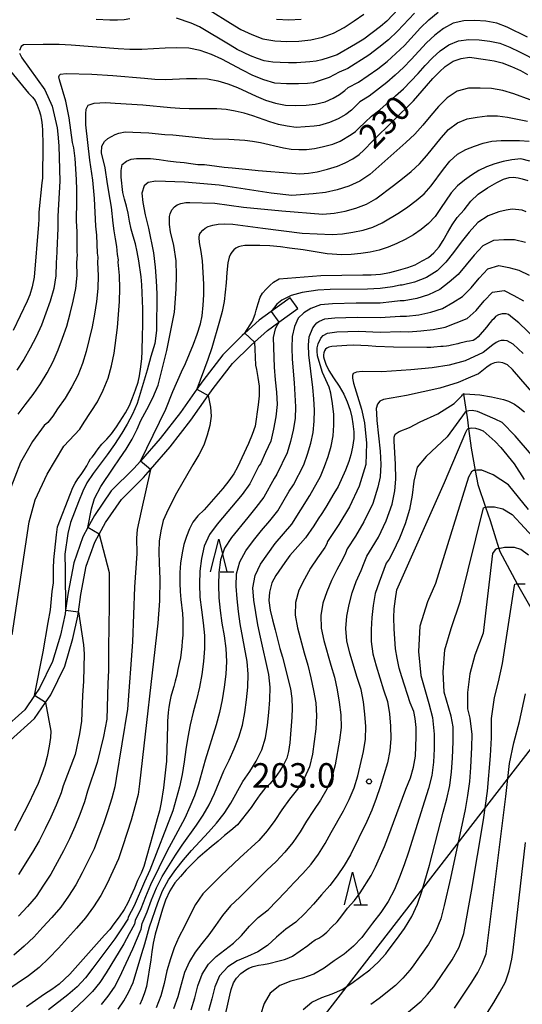
# Model space of a CAD drawing. Extents: x -18000 to -16000, y 88500 to 90000.
# Drawn here: x -17680 to -17603, y 89271 to 89421 of the extents above; entities that cross this region are included whole.
import ezdxf
from ezdxf.enums import TextEntityAlignment as Align

# ---------------------------------------------------------------- set-up
doc = ezdxf.new("R2010")
doc.units = 0
for name, color, linetype in [('2101000', 7, 'Continuous'), ('2101001', 7, 'Continuous'), ('4265000', 1, '426500'), ('5102000', 4, '510200'), ('6332000', 3, 'Continuous'), ('7101000', 2, 'Continuous'), ('7101001', 8, 'Continuous'), ('7102000', 6, 'Continuous'), ('7102001', 8, 'Continuous'), ('7312000', 1, 'Continuous')]:
    doc.layers.add(name, color=color, linetype=linetype)
doc.styles.add('PlotAnnotation', font='MS Gothic.ttf')
doc.linetypes.add('426500', pattern='A,5,[7,dmdr.shx,S=0.05,R=0,X=0,Y=0],5', length=10)
doc.linetypes.add('510200', pattern='A,0,-0.375,[8,dmdr.shx,S=0.375,R=0,X=0,Y=0],-0.75,[8,dmdr.shx,S=0.375,R=180,X=0,Y=0],-0.375', length=1.5)

# ---------------------------------------------------------------- blocks, each defined once
blk = doc.blocks.new('633200')
at = {"layer": '6332000'}
for points in [[(-0.5, -1), (0, 1), (0.5, -1)], [(0.08, -1), (0.92, -1)]]:
    blk.add_lwpolyline(points, dxfattribs=at)
blk = doc.blocks.new('731200')
at = {"layer": '7312000'}
blk.add_circle((0, 0), 0.15, dxfattribs=at)

msp = doc.modelspace()

# ---------------------------------------------------------------- linework, layer by layer
at = {"layer": '2101000', "flags": 128}
for points in [[(-17638.19, 89378.72), (-17641.1, 89376.63), (-17641.13, 89376.61), (-17642.95, 89375.27), (-17645.15, 89373.3), (-17645.56, 89372.93), (-17648.5, 89369.97), (-17651.57, 89366.04), (-17652.48, 89364.75), (-17654.99, 89361.18), (-17658.11, 89357.19), (-17661.12, 89353.75), (-17662.11, 89352.61), (-17665.57, 89349.19), (-17668.15, 89345.41), (-17669.15, 89343.6), (-17669.93, 89342.18), (-17671.32, 89338.22), (-17672.18, 89333.65), (-17672.57, 89330.95), (-17672.65, 89330.39), (-17673.36, 89327.14), (-17674.56, 89323.11), (-17676.54, 89319.04), (-17677.32, 89317.9), (-17678.82, 89315.71), (-17682.22, 89312.69)], [(-17681.06, 89311.05), (-17677.3, 89314.38), (-17675.62, 89316.84), (-17674.8, 89318.04), (-17672.69, 89322.38), (-17671.43, 89326.64), (-17670.68, 89330.03), (-17670.59, 89330.69), (-17670.21, 89333.33), (-17669.39, 89337.7), (-17668.1, 89341.36), (-17667.43, 89342.57), (-17666.44, 89344.36), (-17664.02, 89347.9), (-17660.65, 89351.24), (-17659.59, 89352.45), (-17656.56, 89355.91), (-17653.38, 89359.99), (-17650.73, 89363.76), (-17649.96, 89364.85), (-17647, 89368.65), (-17644.18, 89371.48), (-17643.65, 89371.95), (-17641.69, 89373.71), (-17639.94, 89374.99), (-17637.02, 89377.09)]]:
    msp.add_lwpolyline(points, dxfattribs=at)
at = {"layer": '2101001', "flags": 128}
msp.add_lwpolyline([(-17637.02, 89377.09), (-17638.19, 89378.72)], dxfattribs=at)
at = {"layer": '4265000', "flags": 128}
msp.add_lwpolyline([(-18000, 88794.88), (-17988.59, 88809.54), (-17813.11, 89036.56), (-17514.62, 89421.65), (-17248.72, 89767.79), (-16929.75, 89915.37), (-16730.42, 90000)], dxfattribs=at)
at = {"layer": '5102000', "flags": 128}
msp.add_lwpolyline([(-17611.72, 89364.12), (-17611.69, 89363.96), (-17611.27, 89361.31), (-17611.14, 89360.47), (-17610.91, 89358.73), (-17610.53, 89355.75), (-17609.9, 89352.33), (-17609.5, 89350.17), (-17608.32, 89346.71), (-17607.61, 89344.65), (-17606.26, 89340.38), (-17606.11, 89339.91), (-17603.49, 89335.01), (-17603.23, 89334.53), (-17600.96, 89330.59), (-17600.55, 89329.88), (-17598.3, 89326.34), (-17597.56, 89323.48), (-17597.35, 89321.99), (-17597.12, 89320.3), (-17597.59, 89316.87), (-17598.13, 89313.87), (-17598.3, 89312.89), (-17598.73, 89309.59), (-17598.71, 89305.71), (-17598.58, 89305.26), (-17597.68, 89302.11), (-17595.52, 89297.66), (-17594.76, 89296.78), (-17593.34, 89295.13), (-17593.1, 89294.85), (-17588.31, 89289.27), (-17584.46, 89284.93), (-17582.63, 89282.87), (-17578.84, 89277.9), (-17578.49, 89277.45), (-17575.12, 89273.06)], dxfattribs=at)
at = {"layer": '7101000', "flags": 128}
for points in [[(-17621.61, 89422.87), (-17623.41, 89421.02), (-17624.38, 89420.2), (-17626.95, 89418.26), (-17628.21, 89417.49), (-17631.03, 89415.86), (-17632.22, 89415.43), (-17633.36, 89415.1), (-17634.21, 89414.91), (-17635.18, 89414.78), (-17637.21, 89414.61), (-17638.43, 89414.62), (-17639.72, 89414.67), (-17640.86, 89414.75), (-17642.16, 89414.92), (-17643.2, 89415.28), (-17644.25, 89415.68), (-17646.33, 89416.65), (-17647.4, 89417.33), (-17652.06, 89420.14), (-17653.37, 89420.69), (-17655.57, 89421.44)], [(-17662.72, 89421.36), (-17663.58, 89421.21), (-17664.62, 89421.18), (-17665.77, 89421.17), (-17667.86, 89421.24)], [(-17677.32, 89317.9), (-17675.97, 89324.58), (-17675.21, 89329.07), (-17674.85, 89331), (-17674.59, 89333.83), (-17674.41, 89335.14), (-17674.39, 89336.18), (-17674.41, 89337.36), (-17674.37, 89338.67), (-17673.97, 89342.49), (-17673.81, 89343.7), (-17671.83, 89348.81), (-17671.45, 89349.69), (-17671.12, 89350.38), (-17670.71, 89351.03), (-17670.19, 89351.72), (-17669.77, 89352.32), (-17669.31, 89353.02), (-17669, 89353.62), (-17668.74, 89354.07), (-17668.47, 89354.36), (-17668.12, 89354.82), (-17667.92, 89355.12), (-17667.56, 89355.61), (-17666.99, 89356.32), (-17666.25, 89357.09), (-17665.55, 89357.93), (-17664.75, 89358.99), (-17663.41, 89361.15), (-17662.78, 89362.27), (-17662.3, 89363.43), (-17661.85, 89364.65), (-17661.45, 89365.84), (-17661.23, 89366.8), (-17661.03, 89368.17), (-17660.9, 89369.42), (-17660.85, 89370.52), (-17660.81, 89372.99), (-17660.75, 89374.45), (-17660.73, 89375.84), (-17660.74, 89377.02), (-17660.92, 89380.7), (-17661, 89381.91), (-17661.37, 89384.36), (-17661.61, 89385.74), (-17661.87, 89386.95), (-17662.23, 89388.15), (-17662.51, 89389.21), (-17662.78, 89390.42), (-17663.01, 89391.66), (-17663.26, 89392.71), (-17663.56, 89393.81), (-17663.81, 89394.83), (-17664.05, 89397.17), (-17664.08, 89398.19), (-17663.89, 89399.1), (-17663.22, 89399.61), (-17662.54, 89399.89), (-17661.69, 89399.99), (-17660.66, 89400.03), (-17659.56, 89400.02), (-17658.22, 89399.85), (-17656.9, 89399.64), (-17655.65, 89399.5), (-17654.4, 89399.38), (-17653.41, 89399.23), (-17652.34, 89399.11), (-17651.33, 89399.08), (-17649.43, 89398.85), (-17648.28, 89398.69), (-17647.08, 89398.56), (-17644.5, 89398.34), (-17643.12, 89398.18), (-17637.94, 89397.75), (-17636.7, 89397.67), (-17635.38, 89397.77), (-17634.08, 89397.99), (-17632.48, 89398.4), (-17630.98, 89398.85), (-17629.78, 89399.33), (-17628.6, 89399.97), (-17627.65, 89400.63), (-17626.92, 89401.26), (-17625.57, 89402.71), (-17619.34, 89408.82), (-17617.33, 89411.13), (-17616.36, 89412.26), (-17615.34, 89413.24), (-17614.46, 89414.05), (-17613.28, 89414.87), (-17612.05, 89415.31), (-17610.76, 89415.48), (-17608.32, 89415.15), (-17606.99, 89414.92), (-17605.77, 89414.61), (-17604.33, 89414.07), (-17602.97, 89413.45), (-17601.9, 89412.86)], [(-17681.01, 89413.35), (-17678.22, 89410), (-17677.62, 89409.39), (-17677.23, 89408.87), (-17676.89, 89408.15), (-17676.61, 89407.37), (-17676.41, 89406.67), (-17676.24, 89405.86), (-17676.14, 89405.12), (-17676.1, 89404.3), (-17676.06, 89402.17), (-17676.09, 89396.99), (-17676.19, 89396.28), (-17676.65, 89391.79), (-17676.65, 89390.76), (-17676.7, 89389.92), (-17677.35, 89381.87), (-17677.66, 89380.4), (-17678.05, 89379.19), (-17678.45, 89378.19), (-17680.57, 89373.69)], [(-17645.15, 89373.3), (-17643.97, 89375.15), (-17643.54, 89376.21), (-17643.42, 89376.83), (-17643.12, 89377.86), (-17642.81, 89378.79), (-17642.43, 89379.43), (-17641.86, 89380.02), (-17641.3, 89380.57), (-17640.73, 89381.09), (-17639.89, 89381.61), (-17633.49, 89382.1), (-17627.09, 89382.2), (-17625.82, 89382.24), (-17624.38, 89382.35), (-17622.94, 89382.57), (-17621.62, 89382.92), (-17620.22, 89383.33), (-17619.08, 89383.76), (-17618, 89384.34), (-17617.02, 89384.89), (-17616.22, 89385.57), (-17615.4, 89386.51), (-17614.79, 89387.48), (-17614.11, 89388.64), (-17613.43, 89389.86), (-17612.63, 89390.97), (-17611.59, 89392.17), (-17610.56, 89393.47), (-17609.43, 89394.58), (-17608.01, 89395.55), (-17606.58, 89396.36), (-17605.55, 89396.84), (-17604.71, 89397.08), (-17604.01, 89397.15), (-17603.31, 89397.07), (-17602.72, 89396.92), (-17601.86, 89396.64)], [(-17599.21, 89371.01), (-17603.23, 89374.89), (-17604.18, 89375.65), (-17604.8, 89376.14), (-17605.17, 89376.28), (-17605.76, 89376.26), (-17606.34, 89376.13), (-17606.77, 89375.87), (-17607.06, 89375.51), (-17607.32, 89375.22), (-17607.65, 89374.89), (-17608.16, 89374.22), (-17609.44, 89372.73), (-17609.8, 89372.45), (-17610.19, 89372.21), (-17610.76, 89372.08), (-17611.16, 89372.02), (-17611.59, 89371.92), (-17612.26, 89371.78), (-17612.55, 89371.7), (-17613.54, 89371.45), (-17613.93, 89371.39), (-17614.3, 89371.32), (-17614.81, 89371.27), (-17615.15, 89371.26), (-17616.2, 89371.17), (-17616.67, 89371.14), (-17617.27, 89371.14), (-17622.38, 89371.18), (-17625.07, 89371.29), (-17626.27, 89371.39), (-17627.41, 89371.44), (-17628.46, 89371.45), (-17629.55, 89371.43), (-17631.8, 89371.26), (-17632.29, 89371.15), (-17632.58, 89371.02), (-17632.8, 89370.84), (-17632.95, 89370.6), (-17633.04, 89370.29), (-17633.08, 89369.98), (-17633.08, 89369.68), (-17633.01, 89369.31), (-17632.75, 89368.56), (-17632.28, 89367.58), (-17631.56, 89366.47), (-17630.7, 89365.22), (-17629.99, 89363.98), (-17629.48, 89362.8), (-17629.03, 89361.55), (-17628.79, 89360.45), (-17628.6, 89359.46), (-17628.46, 89358.23), (-17628.48, 89357.18), (-17628.65, 89355.89), (-17628.91, 89354.71), (-17629.21, 89353.68), (-17629.75, 89352.36), (-17630.86, 89349.88), (-17631.53, 89348.8), (-17632.76, 89346.71), (-17633.36, 89345.75), (-17633.93, 89344.91), (-17634.57, 89343.86), (-17635.86, 89342), (-17636.64, 89341.16), (-17638.23, 89339.34), (-17639.03, 89338.25), (-17640.41, 89336.24), (-17641.01, 89335.16), (-17641.37, 89333.71), (-17641.48, 89332.45), (-17641.25, 89330.98), (-17640.89, 89329.48), (-17640.47, 89327.95), (-17640.14, 89326.54), (-17639.76, 89325.11), (-17639.37, 89323.78), (-17638.15, 89318.91), (-17637.95, 89317.47), (-17637.89, 89315.97), (-17637.95, 89314.61), (-17638.23, 89310.67), (-17638.47, 89309.35), (-17638.73, 89308.33), (-17639.21, 89307.29), (-17639.76, 89306.41), (-17640.47, 89305.39), (-17641.32, 89304.43), (-17642.06, 89303.68), (-17642.84, 89302.73), (-17643.57, 89301.72), (-17644.19, 89300.81), (-17646.28, 89298.16), (-17647.29, 89297.28), (-17648.23, 89296.52), (-17649.23, 89295.64), (-17650.29, 89294.78), (-17651.24, 89293.94), (-17652.31, 89293.06), (-17654.09, 89291.24), (-17655, 89290.26), (-17655.84, 89289.3), (-17656.63, 89288.04), (-17657.26, 89286.62), (-17657.71, 89285.26), (-17658.87, 89281.41), (-17659.14, 89280.03), (-17659.35, 89278.74), (-17659.51, 89277.51), (-17660.16, 89273.43), (-17660.48, 89272.45), (-17660.83, 89271.47), (-17661.2, 89270.68)], [(-17643.65, 89371.95), (-17643.63, 89370.88), (-17643.5, 89368.44), (-17643.37, 89367.76), (-17643.16, 89366.55), (-17642.95, 89365.2), (-17642.94, 89363.73), (-17643.08, 89362.36), (-17643.55, 89359.07), (-17644.01, 89357.82), (-17644.6, 89356.45), (-17646.26, 89352.82), (-17646.81, 89351.81), (-17647.6, 89350.73), (-17648.51, 89349.58), (-17651.38, 89346.3), (-17652.31, 89345.36), (-17653.09, 89344.39), (-17653.6, 89343.38), (-17654.06, 89342.24), (-17654.45, 89340.98), (-17654.74, 89339.7), (-17654.96, 89338.16), (-17655.06, 89336.71), (-17655.09, 89335.11), (-17655.02, 89333.79), (-17654.91, 89332.61), (-17654.68, 89330.43), (-17654.61, 89329.5), (-17654.6, 89328.65), (-17654.61, 89327.94), (-17654.64, 89327.13), (-17654.7, 89326.21), (-17654.78, 89325.4), (-17655, 89323.68), (-17655.17, 89322.83), (-17655.38, 89321.9), (-17655.56, 89321.02), (-17655.78, 89320.11), (-17656, 89319.31), (-17656.22, 89318.61), (-17656.44, 89317.76), (-17656.61, 89316.98), (-17656.76, 89316.11), (-17656.87, 89315.31), (-17656.94, 89314.63), (-17656.99, 89313.97), (-17656.99, 89313.31), (-17657.12, 89307.89), (-17657.21, 89307), (-17657.6, 89303.8), (-17657.92, 89301.54), (-17658.19, 89300.3), (-17658.55, 89299.06), (-17659.19, 89296.65), (-17660.57, 89291.76), (-17661, 89290.76), (-17661.54, 89289.61), (-17662.02, 89288.47), (-17662.56, 89287.25), (-17663.04, 89286.22), (-17663.6, 89285.18), (-17664.36, 89284.07), (-17665.18, 89283), (-17665.79, 89282.14), (-17666.59, 89281.28), (-17671.89, 89275.32), (-17673.56, 89273.76), (-17674.67, 89272.97), (-17675.77, 89272.26), (-17677.69, 89270.95), (-17678.56, 89270.33)], [(-17648.22, 89268.7), (-17647.64, 89271.2), (-17647.41, 89272.1), (-17647.22, 89272.99), (-17646.89, 89273.98), (-17646.43, 89274.71), (-17645.73, 89275.39), (-17645.05, 89275.9), (-17644.51, 89276.22), (-17643.87, 89276.48), (-17643.07, 89276.68), (-17642.27, 89276.81), (-17641.44, 89276.96), (-17639.9, 89277.33), (-17639.07, 89277.54), (-17638.42, 89277.79), (-17637.84, 89278.09), (-17635.5, 89279.72), (-17634.92, 89280.16), (-17634.35, 89280.54), (-17633.83, 89280.8), (-17633.22, 89281.2), (-17632.61, 89281.74), (-17631.85, 89282.53), (-17631.02, 89283.33), (-17630.29, 89284.23), (-17629.42, 89285.4), (-17628.38, 89286.59), (-17627.48, 89287.75), (-17625.83, 89290.41), (-17625.15, 89291.71), (-17623.79, 89294.82), (-17623.27, 89296.14), (-17620.48, 89303.6), (-17619.79, 89305.33), (-17619.33, 89306.95), (-17619, 89308.65), (-17618.93, 89311.6), (-17618.94, 89313.01), (-17619.08, 89314.41), (-17619.3, 89315.47), (-17619.84, 89316.79), (-17621.12, 89320.78), (-17621.51, 89322.1), (-17621.83, 89323.6), (-17622.09, 89325.04), (-17622.3, 89328.1), (-17622.33, 89329.82), (-17622.28, 89331.17), (-17622.1, 89332.68), (-17621.86, 89334.05), (-17614.57, 89350.49), (-17611.33, 89358.15), (-17611.14, 89358.59), (-17610.99, 89358.71), (-17610.91, 89358.73), (-17610.43, 89358.83), (-17609.82, 89358.8), (-17609.31, 89358.65), (-17608.68, 89358.39), (-17606.82, 89356.75), (-17605.99, 89355.84), (-17603.93, 89353.31), (-17602.42, 89350.95)], [(-17613.05, 89270.09), (-17610.4, 89274.1), (-17609.47, 89275.56), (-17608.8, 89276.88), (-17608.19, 89278.41), (-17605.2, 89302.48), (-17604.64, 89307.5), (-17603.97, 89310.68), (-17603.11, 89313.95), (-17602.19, 89318.16)], [(-17675.62, 89316.84), (-17674.83, 89312.46), (-17674.87, 89311.47), (-17675.06, 89310.18), (-17675.38, 89308.61), (-17675.73, 89307.21), (-17676.18, 89305.94), (-17676.76, 89304.48), (-17677.4, 89303.07), (-17678.16, 89301.48), (-17680.4, 89297.23)]]:
    msp.add_lwpolyline(points, dxfattribs=at)
at = {"layer": '7101001', "flags": 128}
for points in [[(-17645.15, 89373.3), (-17643.65, 89371.95)], [(-17675.62, 89316.84), (-17677.32, 89317.9)]]:
    msp.add_lwpolyline(points, dxfattribs=at)
at = {"layer": '7102000', "flags": 128}
for points in [[(-17650.45, 89422.64), (-17647.34, 89420.68), (-17645.76, 89419.73), (-17644.09, 89418.95), (-17642.36, 89418.32), (-17640.55, 89418), (-17638.71, 89417.91), (-17636.87, 89417.93), (-17635.05, 89418.16), (-17633.26, 89418.55), (-17631.56, 89419.19), (-17629.95, 89420.05), (-17628.42, 89421.05), (-17626.92, 89422.1)], [(-17601.9, 89418.57), (-17604.98, 89420.09), (-17606.58, 89420.7), (-17608.26, 89421), (-17609.96, 89421.09), (-17611.65, 89421.05), (-17613.27, 89420.68), (-17614.74, 89419.88), (-17616.09, 89418.84), (-17617.34, 89417.67), (-17618.53, 89416.42), (-17619.68, 89415.15), (-17620.87, 89413.92), (-17622.12, 89412.76), (-17623.43, 89411.65), (-17626.12, 89409.56), (-17627.53, 89408.66), (-17628.82, 89407.38), (-17629.67, 89406.76), (-17630.88, 89406.07), (-17632.18, 89405.53), (-17633.7, 89405.06), (-17634.51, 89404.96), (-17635.91, 89404.83), (-17637.3, 89404.76), (-17638.67, 89404.93), (-17640.01, 89405.2), (-17641.32, 89405.59), (-17643.92, 89406.51), (-17645.25, 89406.94), (-17646.62, 89407.26), (-17648.01, 89407.5), (-17649.43, 89407.58), (-17650.84, 89407.61), (-17653.67, 89407.58), (-17655.08, 89407.64), (-17656.5, 89407.75), (-17660.74, 89408.15), (-17664.98, 89408.44), (-17666.4, 89408.5), (-17668.25, 89408.42), (-17669.14, 89408.09), (-17669.47, 89407.5), (-17669.52, 89406.9), (-17669.52, 89405.16), (-17668.88, 89399.77), (-17668.46, 89396.69), (-17668.19, 89393.88), (-17668, 89389.68), (-17667.85, 89388.29), (-17667.71, 89385.53), (-17667.61, 89384.92), (-17667.67, 89384.12), (-17667.56, 89382.12), (-17667.63, 89380.13), (-17667.85, 89378.17), (-17668.15, 89376.23), (-17668.51, 89374.29), (-17669.42, 89370.51), (-17669.99, 89368.65), (-17670.71, 89366.83), (-17671.62, 89365.08), (-17672.61, 89363.36), (-17673.78, 89361.74), (-17674.53, 89360.61), (-17675.28, 89359.66), (-17675.82, 89359.18), (-17677.6, 89356.74), (-17679.48, 89353.54), (-17681.21, 89349.03)], [(-17679.84, 89360.9), (-17679.34, 89361.53), (-17678.75, 89362.37), (-17677.51, 89363.93), (-17676.4, 89365.56), (-17675.36, 89367.24), (-17674.46, 89368.97), (-17673.69, 89370.75), (-17673.02, 89372.56), (-17672.39, 89374.4), (-17671.86, 89376.3), (-17671.38, 89378.19), (-17671, 89380.13), (-17670.81, 89382.11), (-17670.84, 89384.1), (-17670.74, 89385.3), (-17670.81, 89385.71), (-17670.81, 89388.83), (-17670.88, 89390.43), (-17670.83, 89393.62), (-17670.83, 89395.22), (-17670.9, 89396.82), (-17671.12, 89400.02), (-17671.29, 89401.62), (-17671.49, 89402.47), (-17671.99, 89406.25), (-17672.53, 89408.78), (-17673.51, 89412.04), (-17673.58, 89412.47), (-17673.49, 89412.77), (-17673.32, 89412.9), (-17672.47, 89413), (-17668.55, 89412.9), (-17665.33, 89412.68), (-17660.51, 89412.27), (-17658.91, 89412.16), (-17657.29, 89412.11), (-17654.08, 89412.25), (-17652.47, 89412.26), (-17650.86, 89412.19), (-17649.29, 89411.88), (-17647.75, 89411.44), (-17646.28, 89410.84), (-17643.4, 89409.54), (-17641.96, 89408.94), (-17640.45, 89408.49), (-17638.92, 89408.15), (-17637.32, 89408.12), (-17635.73, 89408.18), (-17634.36, 89408.31), (-17632.85, 89408.69), (-17631.64, 89409.22), (-17630.66, 89409.81), (-17629.86, 89410.43), (-17629.31, 89410.85), (-17627.74, 89411.67), (-17624.8, 89413.74), (-17623.38, 89414.86), (-17622.01, 89416.04), (-17620.73, 89417.31), (-17618.26, 89419.96), (-17616.96, 89421.21), (-17615.57, 89422.36)], [(-17619.18, 89422.25), (-17621.78, 89419.46), (-17623.16, 89418.15), (-17624.64, 89416.96), (-17626.16, 89415.82), (-17629.36, 89413.78), (-17630.71, 89413.19), (-17632.22, 89412.4), (-17633.47, 89411.96), (-17634.67, 89411.57), (-17635.55, 89411.47), (-17636.94, 89411.4), (-17638.74, 89411.41), (-17640.53, 89411.53), (-17642.24, 89412.04), (-17643.9, 89412.68), (-17645.49, 89413.49), (-17648.64, 89415.17), (-17650.26, 89415.93), (-17651.96, 89416.5), (-17653.72, 89416.88), (-17655.52, 89416.95), (-17657.33, 89416.89), (-17660.92, 89416.65), (-17662.73, 89416.68), (-17664.53, 89416.78), (-17671.73, 89417.34), (-17673.54, 89417.45), (-17676.01, 89417.44), (-17678.99, 89417.38), (-17679.37, 89417.14), (-17679.61, 89416.52)], [(-17636.53, 89421.25), (-17638.41, 89421.17), (-17640.29, 89421.25)], [(-17680.75, 89327.17), (-17678.71, 89340.76), (-17678.15, 89344.44), (-17677.2, 89347.83), (-17675.37, 89351.76), (-17672.82, 89356.03), (-17670.38, 89358.63), (-17669.72, 89359.69), (-17667.7, 89362.79), (-17666.83, 89364.59), (-17666.06, 89366.42), (-17665.52, 89368.33), (-17665.15, 89370.27), (-17664.64, 89374.18), (-17664.44, 89376.16), (-17664.32, 89378.14), (-17664.26, 89380.14), (-17664.3, 89382.14), (-17664.51, 89384.14), (-17664.48, 89384.54), (-17664.62, 89385.35), (-17664.74, 89386.54), (-17664.9, 89387.74), (-17665.12, 89388.94), (-17665.29, 89390.13), (-17665.56, 89392.55), (-17665.73, 89393.75), (-17666.15, 89396.16), (-17666.52, 89398.57), (-17667.06, 89400.86), (-17667.03, 89401.91), (-17666.6, 89402.62), (-17666.09, 89403.06), (-17665.56, 89403.37), (-17665, 89403.67), (-17664.41, 89403.9), (-17663.45, 89404.07), (-17662.25, 89404.05), (-17659.8, 89403.92), (-17657.37, 89403.69), (-17656.14, 89403.62), (-17651.26, 89403.12), (-17650.04, 89403.04), (-17647.6, 89402.96), (-17645.15, 89402.81), (-17643.94, 89402.65), (-17642.74, 89402.44), (-17639.23, 89401.65), (-17638.06, 89401.46), (-17636.88, 89401.37), (-17635.69, 89401.37), (-17634.49, 89401.54), (-17633.28, 89401.79), (-17631.67, 89402.2), (-17630.57, 89402.64), (-17628.89, 89403.67), (-17628.22, 89404.14), (-17627.72, 89404.58), (-17626.72, 89405.58), (-17625.75, 89406.46), (-17624.5, 89407.45), (-17622.07, 89409.57), (-17620.87, 89410.66), (-17619.73, 89411.81), (-17618.63, 89413), (-17617.55, 89414.21), (-17616.42, 89415.38), (-17615.23, 89416.48), (-17613.92, 89417.41), (-17612.45, 89418.02), (-17610.88, 89418.22), (-17609.28, 89418.14), (-17607.67, 89417.97), (-17606.1, 89417.62), (-17604.58, 89417.04), (-17603.12, 89416.34), (-17600.23, 89414.85)], [(-17679.61, 89416.11), (-17679.25, 89415.4), (-17675.74, 89410.49), (-17674.6, 89407.99), (-17673.86, 89404.68), (-17673.77, 89403.75), (-17673.61, 89401.96), (-17673.53, 89400.16), (-17673.46, 89396.56), (-17673.53, 89394.76), (-17673.76, 89391.18), (-17673.76, 89389.38), (-17673.91, 89385.88), (-17673.88, 89385.68), (-17674, 89384.08), (-17674.07, 89382.09), (-17674.38, 89380.12), (-17674.9, 89378.22), (-17676.26, 89374.51), (-17677.08, 89372.74), (-17677.96, 89370.99), (-17678.93, 89369.28), (-17680.01, 89367.64)], [(-17598.98, 89408.04), (-17603.98, 89409.89), (-17605.66, 89410.38), (-17607.39, 89410.69), (-17609.15, 89410.77), (-17610.9, 89410.78), (-17612.63, 89410.28), (-17614.17, 89409.28), (-17615.48, 89407.97), (-17616.69, 89406.56), (-17617.88, 89405.13), (-17619.15, 89403.75), (-17620.5, 89402.47), (-17621.87, 89401.22), (-17624.65, 89398.79), (-17626, 89397.55), (-17627.53, 89396.52), (-17629.21, 89395.76), (-17630.99, 89395.23), (-17632.81, 89394.82), (-17634.66, 89394.61), (-17637.95, 89394.37), (-17641.11, 89394.69), (-17649.05, 89395.95), (-17654.36, 89396.4), (-17658.76, 89396.55), (-17659.91, 89396.36), (-17660.54, 89395.81), (-17660.91, 89394.7), (-17660.76, 89393.3), (-17660.38, 89391.42), (-17659.89, 89389.37), (-17659.09, 89385.59), (-17658.83, 89383.4), (-17658.7, 89381.33), (-17658.62, 89379.34), (-17658.63, 89373.73), (-17658.91, 89371.74), (-17659.53, 89369.72), (-17660.09, 89367.64), (-17661.63, 89362.54), (-17662.33, 89360.94), (-17663.16, 89359.4), (-17663.95, 89358), (-17665.07, 89356.3), (-17666.2, 89354.71), (-17668.36, 89351.86), (-17669.29, 89350.41), (-17669.91, 89349.16), (-17670.61, 89347.51), (-17671.81, 89344.34), (-17672.23, 89342.66), (-17672.7, 89339.54), (-17672.63, 89337.13), (-17672.57, 89330.95)], [(-17669.15, 89343.58), (-17669.15, 89343.6), (-17668.62, 89346.44), (-17668.12, 89348.05), (-17667.16, 89349.87), (-17665.3, 89352.67), (-17664.3, 89354.08), (-17663.31, 89355.59), (-17662.39, 89357.08), (-17661.61, 89358.65), (-17661.03, 89359.96), (-17660.11, 89361.62), (-17659.23, 89363.41), (-17658.42, 89365.34), (-17657.09, 89370.68), (-17656.29, 89374.49), (-17655.91, 89376.54), (-17655.64, 89380.05), (-17655.58, 89382.13), (-17655.64, 89384.34), (-17656, 89386.72), (-17656.5, 89388.81), (-17656.66, 89389.9), (-17656.66, 89391.13), (-17656.56, 89391.56), (-17656.28, 89392.14), (-17655.91, 89392.61), (-17655.5, 89392.94), (-17654.93, 89393.14), (-17654.18, 89393.29), (-17653.56, 89393.3), (-17649.74, 89393.19), (-17645.33, 89392.56), (-17639.46, 89391.99), (-17633.21, 89391.5), (-17631.49, 89391.67), (-17629.8, 89391.98), (-17628.13, 89392.4), (-17626.54, 89393.01), (-17625.07, 89393.85), (-17622.37, 89395.87), (-17621.03, 89396.93), (-17619.71, 89398.03), (-17618.43, 89399.19), (-17617.27, 89400.47), (-17615.11, 89403.17), (-17613.97, 89404.44), (-17612.62, 89405.46), (-17611.1, 89406.09), (-17609.58, 89406.34), (-17608.04, 89406.53), (-17606.49, 89406.51), (-17604.95, 89406.33), (-17601.88, 89405.71)], [(-17661.12, 89353.75), (-17657.21, 89361.67), (-17656.15, 89364.41), (-17654.81, 89367.4), (-17654.21, 89368.66), (-17652.99, 89371.62), (-17652.43, 89373.16), (-17651.94, 89374.72), (-17651.68, 89375.97), (-17651.5, 89377.58), (-17651.43, 89379.16), (-17651.41, 89380.81), (-17651.49, 89382.58), (-17651.62, 89384.38), (-17651.83, 89385.8), (-17652.06, 89387.19), (-17652.11, 89387.92), (-17652.06, 89388.39), (-17651.91, 89388.66), (-17651.57, 89389.06), (-17651.18, 89389.37), (-17650.73, 89389.61), (-17650.04, 89389.84), (-17649.2, 89389.97), (-17648.19, 89390.04), (-17646.97, 89389.99), (-17642.38, 89389.37), (-17636.38, 89388.62), (-17631.77, 89388.39), (-17630.18, 89388.51), (-17628.6, 89388.73), (-17627.05, 89389.03), (-17625.55, 89389.5), (-17624.14, 89390.15), (-17621.49, 89391.76), (-17620.19, 89392.64), (-17618.92, 89393.59), (-17617.72, 89394.63), (-17616.65, 89395.82), (-17614.75, 89398.37), (-17613.77, 89399.61), (-17612.61, 89400.65), (-17611.31, 89401.4), (-17610.02, 89401.91), (-17608.69, 89402.36), (-17607.32, 89402.64), (-17605.93, 89402.76), (-17604.53, 89402.78), (-17603.09, 89402.76), (-17601.61, 89402.64)], [(-17601.54, 89399.6), (-17602.93, 89399.95), (-17604.3, 89399.81), (-17605.62, 89399.53), (-17606.9, 89399.19), (-17608.15, 89398.76), (-17609.34, 89398.2), (-17610.46, 89397.48), (-17611.52, 89396.71), (-17612.6, 89395.83), (-17613.57, 89394.77), (-17615.2, 89392.36), (-17616.03, 89391.16), (-17617.01, 89390.07), (-17618.14, 89389.15), (-17619.35, 89388.35), (-17620.61, 89387.64), (-17621.9, 89387.03), (-17623.2, 89386.45), (-17624.56, 89385.99), (-17625.97, 89385.67), (-17627.41, 89385.48), (-17628.86, 89385.35), (-17630.32, 89385.28), (-17632.55, 89385.44), (-17636.21, 89386.07), (-17638.31, 89386.29), (-17639.69, 89386.5), (-17641.33, 89386.66), (-17642.84, 89386.73), (-17645.13, 89386.72), (-17645.72, 89386.62), (-17646.08, 89386.5), (-17646.52, 89386.3), (-17646.83, 89386.05), (-17647.13, 89385.69), (-17647.33, 89385.38), (-17647.53, 89384.94), (-17647.72, 89384.04), (-17647.87, 89382.57), (-17648, 89381.01), (-17648.3, 89378.14), (-17648.62, 89376.6), (-17649.03, 89375.13), (-17650.2, 89371.09), (-17650.82, 89369.26), (-17652.48, 89364.75)], [(-17602.09, 89391.88), (-17602.69, 89392.1), (-17604.21, 89392.25), (-17605.13, 89392.11), (-17606.28, 89391.85), (-17607.93, 89391.25), (-17609.5, 89390.22), (-17610.79, 89388.73), (-17612.05, 89387.21), (-17613.21, 89385.64), (-17614.38, 89384.18), (-17615.71, 89382.83), (-17617.36, 89381.84), (-17619.17, 89381.12), (-17621.06, 89380.62), (-17621.38, 89380.62), (-17622.56, 89380.4), (-17624.44, 89380.13), (-17626.35, 89380.05), (-17632.09, 89379.96), (-17633.99, 89379.86), (-17636.34, 89379.51), (-17638.07, 89379.08), (-17639.46, 89378.35), (-17640.24, 89377.74), (-17641.1, 89376.63), (-17641.11, 89376.62)], [(-17602.19, 89387.16), (-17603.88, 89387.6), (-17605.51, 89387.6), (-17607.11, 89387.45), (-17608.74, 89386.68), (-17610.04, 89385.23), (-17612.51, 89382.27), (-17613.86, 89381.08), (-17615.31, 89379.96), (-17617.02, 89379.18), (-17618.84, 89378.63), (-17620.74, 89378.26), (-17621.36, 89378.26), (-17622.64, 89378.1), (-17624.45, 89377.91), (-17626.27, 89377.88), (-17628.09, 89377.88), (-17631.74, 89377.81), (-17633.55, 89377.66), (-17635.06, 89377.1), (-17636.13, 89376.41), (-17636.98, 89375.62), (-17637.54, 89374.33), (-17637.87, 89372.81), (-17637.92, 89371.09), (-17637.89, 89369.32), (-17637.6, 89365.69), (-17637.4, 89362.07), (-17637.43, 89360.28), (-17637.73, 89358.5), (-17638.14, 89356.74), (-17638.65, 89355), (-17640.23, 89351.73), (-17640.65, 89351.07), (-17642.25, 89348.22), (-17643.43, 89346.65), (-17644.69, 89345.13), (-17647.16, 89342.06), (-17648.24, 89340.45), (-17648.86, 89338.63), (-17649.11, 89336.73), (-17649.15, 89334.81), (-17649.09, 89332.87), (-17648.92, 89330.92), (-17648.63, 89328.98), (-17648.32, 89327.03), (-17648.04, 89325.09), (-17647.96, 89323.12), (-17648.06, 89321.16), (-17648.28, 89319.2), (-17648.59, 89317.25), (-17649, 89315.33), (-17649.54, 89313.43), (-17651.23, 89308.02), (-17652.24, 89304.38), (-17652.86, 89302.58), (-17653.57, 89300.87), (-17654.34, 89299.18), (-17656.12, 89295.86), (-17657, 89294.17), (-17659.58, 89288.96), (-17660.34, 89287.14), (-17661.07, 89285.31), (-17661.9, 89283.54), (-17662.04, 89282.96), (-17662.82, 89281.48), (-17663.65, 89279.96), (-17666.33, 89275.51), (-17667.32, 89274.05), (-17668.42, 89272.68), (-17669.65, 89271.43), (-17672.22, 89269.05)], [(-17667.09, 89270.69), (-17666.04, 89271.97), (-17665.1, 89273.33), (-17664.29, 89274.78), (-17662.26, 89279.21), (-17661.02, 89282.19), (-17660.82, 89283.06), (-17660.08, 89284.86), (-17659.4, 89286.69), (-17658.66, 89288.5), (-17657.76, 89290.24), (-17656.77, 89291.87), (-17655.75, 89293.48), (-17654.7, 89295.05), (-17652.53, 89298.1), (-17651.52, 89299.64), (-17650.58, 89301.22), (-17649.77, 89302.92), (-17648.33, 89306.38), (-17647.53, 89308.04), (-17646.76, 89309.74), (-17646.03, 89311.52), (-17645.48, 89313.39), (-17645.12, 89315.32), (-17644.87, 89317.25), (-17644.68, 89319.2), (-17644.62, 89321.16), (-17644.76, 89323.11), (-17645.83, 89328.86), (-17646.11, 89330.78), (-17646.31, 89332.7), (-17646.44, 89334.61), (-17646.39, 89336.51), (-17645.91, 89338.36), (-17644.96, 89340.03), (-17643.79, 89341.59), (-17642.59, 89343.14), (-17641.33, 89344.64), (-17640.11, 89346.16), (-17638.33, 89349.14), (-17637.7, 89350.12), (-17636.11, 89353.2), (-17635.55, 89354.82), (-17635.06, 89356.47), (-17634.67, 89358.14), (-17634.52, 89359.84), (-17634.5, 89361.56), (-17634.56, 89363.29), (-17634.72, 89365.02), (-17635.33, 89370.02), (-17635.39, 89371.47), (-17635.3, 89372.77), (-17634.74, 89374.14), (-17634.37, 89374.6), (-17634.11, 89374.87), (-17633.82, 89375.08), (-17633.24, 89375.33), (-17632.88, 89375.48), (-17631.39, 89375.66), (-17629.66, 89375.72), (-17627.92, 89375.74), (-17624.45, 89375.7), (-17621.35, 89375.9), (-17620.41, 89375.89), (-17618.52, 89376.13), (-17616.68, 89376.51), (-17614.91, 89377.09), (-17613.33, 89377.98), (-17611.82, 89378.9), (-17610.51, 89380.25), (-17609.28, 89381.73), (-17607.98, 89383.14), (-17606.29, 89383.64), (-17604.74, 89383.35), (-17603.2, 89382.92), (-17601.63, 89382.18)], [(-17664.52, 89269.96), (-17663.65, 89271.25), (-17662.89, 89272.62), (-17662.24, 89274.04), (-17660.88, 89278.46), (-17660.46, 89279.95), (-17660.01, 89281.42), (-17659.74, 89282.57), (-17658.47, 89286.24), (-17657.75, 89288.05), (-17656.82, 89289.75), (-17655.68, 89291.29), (-17654.5, 89292.79), (-17653.28, 89294.24), (-17650.72, 89297.01), (-17649.48, 89298.4), (-17648.3, 89299.85), (-17647.3, 89301.47), (-17645.43, 89304.75), (-17644.38, 89306.29), (-17643.39, 89307.89), (-17642.53, 89309.61), (-17641.96, 89311.46), (-17641.65, 89313.38), (-17641.45, 89315.31), (-17641.3, 89317.25), (-17641.28, 89319.19), (-17641.48, 89321.12), (-17642.74, 89326.81), (-17643.13, 89328.7), (-17643.77, 89332.49), (-17643.92, 89334.39), (-17643.58, 89336.27), (-17642.76, 89338), (-17641.64, 89339.58), (-17640.48, 89341.14), (-17637.96, 89344.11), (-17635.18, 89348.51), (-17633.58, 89351.39), (-17632.96, 89352.91), (-17632.39, 89354.45), (-17631.91, 89356.01), (-17631.64, 89357.61), (-17631.51, 89359.24), (-17631.52, 89360.89), (-17631.72, 89362.53), (-17631.99, 89364.15), (-17632.25, 89365.07), (-17633.23, 89367.29), (-17633.78, 89368.99), (-17634.04, 89369.86), (-17634.09, 89370.54), (-17634.05, 89371.07), (-17633.93, 89371.66), (-17633.5, 89372.55), (-17633.14, 89372.97), (-17632.48, 89373.3), (-17631.04, 89373.5), (-17629.4, 89373.58), (-17627.74, 89373.59), (-17624.45, 89373.48), (-17621.34, 89373.54), (-17620.09, 89373.52), (-17618.2, 89373.64), (-17616.33, 89373.85), (-17614.51, 89374.22), (-17611.13, 89375.53), (-17609.74, 89376.76), (-17608.53, 89378.24), (-17607.22, 89379.6), (-17605.48, 89379.84), (-17603.97, 89379.09), (-17602.52, 89378.24)], [(-17639.94, 89374.99), (-17640.1, 89374.75), (-17640.51, 89373.95), (-17640.8, 89372.65), (-17640.63, 89368.09), (-17640.48, 89366.19), (-17640.28, 89364.3), (-17640.19, 89362.41), (-17640.39, 89360.52), (-17640.74, 89358.65), (-17641.18, 89356.81), (-17641.96, 89355.06), (-17642.76, 89353.33), (-17642.97, 89353.01), (-17644.39, 89350.27), (-17645.54, 89348.66), (-17649.36, 89344.09), (-17650.56, 89342.55), (-17651.34, 89340.75), (-17651.78, 89338.86), (-17652, 89336.91), (-17652.06, 89334.95), (-17652, 89332.97), (-17651.79, 89331.01), (-17651.53, 89329.04), (-17651.32, 89327.07), (-17651.31, 89325.09), (-17651.44, 89323.11), (-17651.7, 89321.14), (-17652.07, 89319.19), (-17652.52, 89317.26), (-17653.04, 89315.35), (-17653.5, 89313.44), (-17653.84, 89311.54), (-17654.14, 89309.66), (-17654.4, 89307.75), (-17654.71, 89305.84), (-17655.14, 89303.95), (-17655.62, 89302.1), (-17656.15, 89300.26), (-17659.65, 89291.22), (-17660.5, 89289.42), (-17662.05, 89285.77), (-17662.98, 89284.03), (-17663.05, 89283.74), (-17663.99, 89282.24), (-17665.04, 89280.71), (-17668.37, 89276.24), (-17669.53, 89274.76), (-17670.81, 89273.39), (-17672.22, 89272.16), (-17675.16, 89269.85)], [(-17602.55, 89370.21), (-17604.07, 89371.61), (-17605.02, 89372.11), (-17605.44, 89372.21), (-17605.93, 89372.19), (-17606.28, 89372.1), (-17606.67, 89371.88), (-17607.21, 89371.52), (-17608.67, 89370.34), (-17611.45, 89369.09), (-17613.86, 89368.43), (-17616.46, 89368.03), (-17619.74, 89367.7), (-17624.18, 89367.38), (-17627.16, 89367.46), (-17628.06, 89367.32), (-17628.55, 89367.13), (-17628.65, 89366.81), (-17628.65, 89366.43), (-17628.49, 89365.67), (-17627.27, 89361.68), (-17626.84, 89359.62), (-17626.54, 89356.47), (-17626.6, 89353.25), (-17627.62, 89349.93), (-17629.13, 89346.78), (-17630.76, 89344.04), (-17632.47, 89341.46), (-17632.6, 89341.11), (-17632.9, 89340.56), (-17634.01, 89338.97), (-17635.08, 89337.38), (-17636.01, 89335.71), (-17636.87, 89334), (-17637.4, 89332.15), (-17637.46, 89330.2), (-17637.06, 89328.26), (-17636.04, 89324.44), (-17635.49, 89322.55), (-17635.03, 89320.63), (-17634.63, 89318.7), (-17634.28, 89316.77), (-17634.17, 89314.8), (-17634.29, 89312.84), (-17634.79, 89308.94), (-17635.24, 89307.03), (-17636.05, 89305.23), (-17637.1, 89303.57), (-17638.32, 89302.05), (-17639.46, 89300.45), (-17640.54, 89298.8), (-17641.71, 89297.21), (-17643, 89295.73), (-17645.91, 89293.08), (-17648.78, 89290.38), (-17651.55, 89287.57), (-17652.67, 89285.98), (-17653.56, 89284.28), (-17654.38, 89282.6), (-17655.21, 89280.98), (-17655.93, 89279.35), (-17656.52, 89277.64), (-17657.05, 89275.82), (-17657.47, 89273.91), (-17657.98, 89272.01), (-17658.7, 89270.17)], [(-17594.78, 89356.95), (-17602.9, 89366.29), (-17604.17, 89367.75), (-17604.96, 89368.45), (-17605.68, 89368.79), (-17606.33, 89368.87), (-17606.95, 89368.79), (-17607.44, 89368.57), (-17608.09, 89368.1), (-17609.38, 89367.11), (-17610.62, 89366.58), (-17612.52, 89365.74), (-17615.29, 89364.92), (-17620.4, 89363.76), (-17623.92, 89363.16), (-17624.49, 89362.91), (-17624.84, 89362.44), (-17625.04, 89361.8), (-17624.97, 89361.03), (-17624.92, 89359.94), (-17624.44, 89355.26), (-17624.32, 89353.25), (-17624.42, 89351.36), (-17624.79, 89349.75), (-17625.57, 89347.27), (-17626.92, 89344.46), (-17628.2, 89342.29), (-17629.48, 89340.35), (-17629.74, 89339.65), (-17630.12, 89338.79), (-17631.06, 89337.14), (-17631.89, 89335.48), (-17632.58, 89333.76), (-17633.19, 89332.01), (-17633.53, 89330.15), (-17633.48, 89328.23), (-17633.05, 89326.32), (-17632, 89322.56), (-17631.43, 89320.7), (-17631.01, 89318.8), (-17630.71, 89316.88), (-17630.45, 89314.96), (-17630.42, 89313.02), (-17630.63, 89311.09), (-17631.33, 89307.29), (-17631.84, 89305.41), (-17632.61, 89303.62), (-17633.56, 89301.93), (-17634.64, 89300.35), (-17635.68, 89298.72), (-17636.68, 89297.05), (-17637.78, 89295.45), (-17639, 89293.94), (-17640.35, 89292.55), (-17641.75, 89291.2), (-17645.88, 89287.06), (-17647.31, 89285.77), (-17648.54, 89284.3), (-17649.6, 89282.76), (-17650.64, 89281.31), (-17651.71, 89279.99), (-17652.72, 89278.68), (-17653.6, 89277.24), (-17654.36, 89275.58), (-17654.89, 89273.73), (-17655.39, 89271.85), (-17656.03, 89270.01)], [(-17650.73, 89363.76), (-17650.37, 89361.99), (-17650.27, 89360.63), (-17650.51, 89359.19), (-17650.88, 89357.73), (-17651.42, 89356.21), (-17652.16, 89354.69), (-17653.07, 89353.18), (-17655.6, 89348.84), (-17656.43, 89347.29), (-17657.14, 89345.79), (-17657.61, 89344.65), (-17658.01, 89343.11), (-17658.24, 89341.52), (-17658.28, 89339.86), (-17658.25, 89338.14), (-17658.16, 89335.76), (-17658.2, 89332.39), (-17658.43, 89328.95), (-17661.23, 89304.42), (-17661.46, 89302.76), (-17661.95, 89300.87), (-17662.53, 89298.87), (-17663.78, 89294.92), (-17664.46, 89292.96), (-17666.21, 89289.19), (-17667.16, 89287.34), (-17668.28, 89285.59), (-17669.5, 89283.91), (-17670.88, 89282.35), (-17673.67, 89279.27), (-17675.11, 89277.78), (-17676.62, 89276.35), (-17678.23, 89275.04), (-17681.68, 89272.72)], [(-17653.37, 89269.85), (-17652.79, 89271.68), (-17652.31, 89273.55), (-17651.67, 89275.33), (-17650.68, 89276.83), (-17649.51, 89278.01), (-17646.89, 89280.03), (-17645.63, 89281.24), (-17644.41, 89282.63), (-17643.08, 89283.97), (-17641.59, 89285.17), (-17638.89, 89287.91), (-17637.59, 89289.32), (-17636.25, 89290.7), (-17634.99, 89292.14), (-17633.85, 89293.68), (-17632.82, 89295.31), (-17631.91, 89296.99), (-17630.02, 89300.3), (-17629.16, 89302.01), (-17628.43, 89303.79), (-17627.87, 89305.63), (-17626.97, 89309.34), (-17626.68, 89311.24), (-17626.63, 89313.15), (-17626.78, 89315.06), (-17627, 89316.96), (-17627.36, 89318.85), (-17627.96, 89320.68), (-17629.05, 89324.39), (-17629.51, 89326.26), (-17629.66, 89328.16), (-17629.51, 89330.02), (-17629.15, 89331.81), (-17628.71, 89333.59), (-17628.12, 89335.32), (-17627.35, 89337.02), (-17626.87, 89338.18), (-17626.48, 89339.24), (-17625.63, 89340.53), (-17624.71, 89342.13), (-17623.53, 89344.61), (-17622.6, 89347.18), (-17622.21, 89349.21), (-17622.01, 89350.97), (-17622.1, 89353.29), (-17622.31, 89356.78), (-17622.28, 89357.41), (-17622.11, 89357.87), (-17621.5, 89358.26), (-17619.95, 89358.89), (-17618.29, 89359.73), (-17615.63, 89360.97), (-17613.09, 89362.56), (-17612.58, 89363.07), (-17611.96, 89363.73), (-17611.83, 89363.86), (-17611.74, 89363.94), (-17611.69, 89363.96), (-17611.59, 89363.99), (-17611.47, 89364.01), (-17609.16, 89363.87), (-17607.38, 89363.59), (-17605.56, 89363.16), (-17604.77, 89362.92), (-17603.89, 89362.43), (-17603.32, 89362.07), (-17602.35, 89361.28)], [(-17601.27, 89354.72), (-17603.8, 89357.59), (-17605.75, 89359.65), (-17606.86, 89360.16), (-17609.52, 89361.31), (-17610.35, 89361.47), (-17610.87, 89361.45), (-17611.27, 89361.31), (-17611.45, 89361.25), (-17614.2, 89357.45), (-17617.38, 89354.44), (-17618.78, 89352.84), (-17619.27, 89350.66), (-17619.53, 89348.56), (-17619.96, 89346.37), (-17620.61, 89344.15), (-17621.49, 89341.95), (-17622.5, 89339.81), (-17623.06, 89338.78), (-17623.49, 89338.13), (-17624.57, 89335.26), (-17625.17, 89333.49), (-17625.52, 89331.69), (-17625.72, 89329.86), (-17625.83, 89328.02), (-17625.8, 89326.16), (-17625.53, 89324.29), (-17625.04, 89322.45), (-17623.93, 89318.8), (-17623.3, 89317.01), (-17622.98, 89315.13), (-17622.86, 89313.24), (-17622.8, 89311.34), (-17622.93, 89309.45), (-17623.31, 89307.6), (-17624.41, 89303.97), (-17625.02, 89302.17), (-17625.72, 89300.4), (-17626.47, 89298.66), (-17628.96, 89293.56), (-17629.92, 89291.92), (-17630.99, 89290.35), (-17632.15, 89288.86), (-17633.43, 89287.45), (-17634.65, 89285.99), (-17635.96, 89284.61), (-17637.31, 89283.27), (-17638.84, 89282.17), (-17640.28, 89280.95), (-17641.66, 89279.72), (-17643.15, 89278.74), (-17644.73, 89278), (-17646.3, 89277.34), (-17647.76, 89276.43), (-17648.99, 89275.08), (-17649.73, 89273.37), (-17650.2, 89271.52), (-17650.7, 89269.69)], [(-17659.59, 89352.46), (-17659.59, 89352.45), (-17660.99, 89346.1), (-17661.59, 89343.28), (-17661.73, 89341.99), (-17661.64, 89339.64), (-17662.01, 89334.49), (-17662.31, 89326.14), (-17663.08, 89315.8), (-17664.83, 89305.21), (-17665.01, 89303.96), (-17665.48, 89302.22), (-17666.1, 89300.26), (-17666.76, 89298.32), (-17667.46, 89296.39), (-17668.21, 89294.48), (-17669.1, 89292.62), (-17670.02, 89290.78), (-17671, 89288.98), (-17672.11, 89287.24), (-17673.29, 89285.56), (-17674.64, 89284), (-17676.02, 89282.48), (-17677.44, 89280.98), (-17678.92, 89279.57), (-17680.46, 89278.21)], [(-17601.72, 89346.33), (-17604.78, 89350.11), (-17607.13, 89351.67), (-17608.88, 89352.36), (-17609.64, 89352.36), (-17609.9, 89352.33), (-17610.17, 89352.29), (-17610.47, 89352.1), (-17610.9, 89351.3), (-17615.94, 89335.04), (-17617.21, 89332.21), (-17618.35, 89328.53), (-17618.55, 89324.66), (-17618.23, 89320.95), (-17616.97, 89316.7), (-17616.4, 89314.57), (-17616.15, 89311.98), (-17616.16, 89309.78), (-17616.25, 89307.73), (-17616.53, 89305.7), (-17617.01, 89303.71), (-17617.65, 89301.77), (-17620.12, 89293.97), (-17620.78, 89292.04), (-17621.48, 89290.12), (-17622.25, 89288.24), (-17623.22, 89286.44), (-17624.32, 89284.72), (-17625.6, 89283.11), (-17626.83, 89281.47), (-17627.24, 89280.94), (-17628.53, 89279.6), (-17629.94, 89278.39), (-17631.47, 89277.33), (-17632.98, 89276.24), (-17634.57, 89275.29), (-17636.32, 89274.72), (-17638.09, 89274.23), (-17639.8, 89273.56), (-17641.25, 89272.39), (-17642.18, 89270.81), (-17643.32, 89267.35)], [(-17636.23, 89269.92), (-17634.89, 89271.02), (-17633.36, 89271.75), (-17631.79, 89272.33), (-17630.23, 89272.99), (-17628.78, 89273.92), (-17627.41, 89274.97), (-17626.02, 89275.99), (-17624.75, 89277.15), (-17623.57, 89278.42), (-17623.19, 89278.92), (-17621.95, 89280.63), (-17620.69, 89282.31), (-17619.59, 89284.11), (-17618.71, 89285.99), (-17618.06, 89287.97), (-17616.9, 89291.98), (-17614.77, 89300.09), (-17614.22, 89302.11), (-17613.79, 89304.16), (-17613.51, 89306.25), (-17613.37, 89308.35), (-17613.27, 89310.9), (-17613.27, 89313.11), (-17613.57, 89314.73), (-17614.66, 89318.41), (-17614.81, 89321.51), (-17614.54, 89324.89), (-17613.58, 89328.14), (-17612.15, 89332.4), (-17608.64, 89346.6), (-17608.37, 89346.7), (-17608.32, 89346.71), (-17608.1, 89346.77), (-17606.96, 89346.77), (-17605.65, 89346.44), (-17604.24, 89345.6), (-17600.46, 89341.51)], [(-17667.43, 89342.57), (-17665.9, 89336.7), (-17665.9, 89331.74), (-17665.99, 89325.22), (-17665.97, 89323.71), (-17666.02, 89321.73), (-17666.11, 89319.77), (-17666.25, 89314.29), (-17666.77, 89311.63), (-17667.71, 89307.67), (-17669.22, 89303.3), (-17669.66, 89301.64), (-17670.38, 89299.74), (-17671.15, 89297.86), (-17671.95, 89296), (-17672.86, 89294.17), (-17673.83, 89292.38), (-17674.84, 89290.62), (-17675.94, 89288.9), (-17677.08, 89287.21), (-17678.4, 89285.66), (-17679.78, 89284.16)], [(-17601.74, 89339.36), (-17602.92, 89340.21), (-17603.88, 89340.54), (-17605.4, 89340.54), (-17606.06, 89340.41), (-17606.26, 89340.38), (-17606.58, 89340.34), (-17606.84, 89340.17), (-17607.25, 89339.63), (-17608.66, 89327.46), (-17609.94, 89324.07), (-17610.73, 89321.25), (-17611.08, 89318.35), (-17611.08, 89315.87), (-17610.71, 89314.45), (-17610.42, 89311.94), (-17610.44, 89310.02), (-17610.59, 89306.93), (-17610.76, 89304.77), (-17611.05, 89302.63), (-17611.43, 89300.51), (-17613.68, 89290), (-17614.64, 89285.82), (-17615.17, 89283.75), (-17615.96, 89281.77), (-17617.05, 89279.9), (-17619.54, 89276.38), (-17619.89, 89275.9), (-17620.96, 89274.71), (-17622.09, 89273.59), (-17624.58, 89271.6), (-17625.88, 89270.68)], [(-17620.39, 89269.29), (-17618.17, 89271.19), (-17617.17, 89272.26), (-17616.22, 89273.37), (-17615.9, 89273.83), (-17613.41, 89277.5), (-17612.34, 89279.43), (-17611.62, 89281.51), (-17610.46, 89288.01), (-17608.64, 89298.91), (-17608.31, 89301.09), (-17608.02, 89303.29), (-17607.54, 89308.69), (-17607.4, 89311.42), (-17607.4, 89314.4), (-17606.92, 89317.62), (-17606.31, 89320), (-17605.73, 89322.83), (-17603.9, 89334.74), (-17603.81, 89334.94), (-17603.63, 89335.01), (-17603.49, 89335.01), (-17603.25, 89335.01), (-17602.25, 89334.99)], [(-17670.59, 89330.71), (-17670.59, 89330.69), (-17669.8, 89325.65), (-17669.73, 89324.29), (-17669.76, 89322.21), (-17669.83, 89320.11), (-17669.95, 89317.93), (-17670.14, 89314.01), (-17670.41, 89312.05), (-17671.12, 89308.92), (-17672.94, 89304.09), (-17673.22, 89303.03), (-17674, 89301.17), (-17674.83, 89299.33), (-17675.7, 89297.52), (-17676.62, 89295.72), (-17677.63, 89293.98), (-17679.76, 89290.55)], [(-17608.02, 89269.46), (-17607.06, 89271), (-17606.13, 89272.54), (-17605.27, 89274.13), (-17604.69, 89275.84), (-17604.26, 89277.6), (-17604.09, 89278.99), (-17602.18, 89295.43)]]:
    msp.add_lwpolyline(points, dxfattribs=at)
at = {"layer": '7102001', "flags": 128}
for points in [[(-17641.11, 89376.62), (-17639.94, 89374.99)], [(-17652.48, 89364.75), (-17650.73, 89363.76)], [(-17659.59, 89352.46), (-17661.12, 89353.75)], [(-17667.43, 89342.57), (-17669.15, 89343.58)], [(-17672.57, 89330.95), (-17670.59, 89330.71)]]:
    msp.add_lwpolyline(points, dxfattribs=at)

# ---------------------------------------------------------------- block references
at = {"layer": '6332000', "xscale": 2.5, "yscale": 2.5, "zscale": 2.5}
for p in [(-17649.12, 89339.33), (-17628.66, 89288.4)]:
    msp.add_blockref('633200', p, dxfattribs=at)
at = {"layer": '7312000', "xscale": 2.5, "yscale": 2.5, "zscale": 2.5}
msp.add_blockref('731200', (-17626.13, 89304.78, 202.99), dxfattribs=at)

# ---------------------------------------------------------------- texts
at = {"layer": '7101000', "style": 'PlotAnnotation'}
msp.add_text('230', height=3.75, rotation=46, dxfattribs=at).set_placement((-17623.41, 89405.28), align=Align.MIDDLE)
at = {"layer": '7312000', "style": 'PlotAnnotation'}
msp.add_text('203.0', height=3.75, dxfattribs=at).set_placement((-17637.65, 89305.21), align=Align.MIDDLE)

doc.saveas('drawing.dxf')
